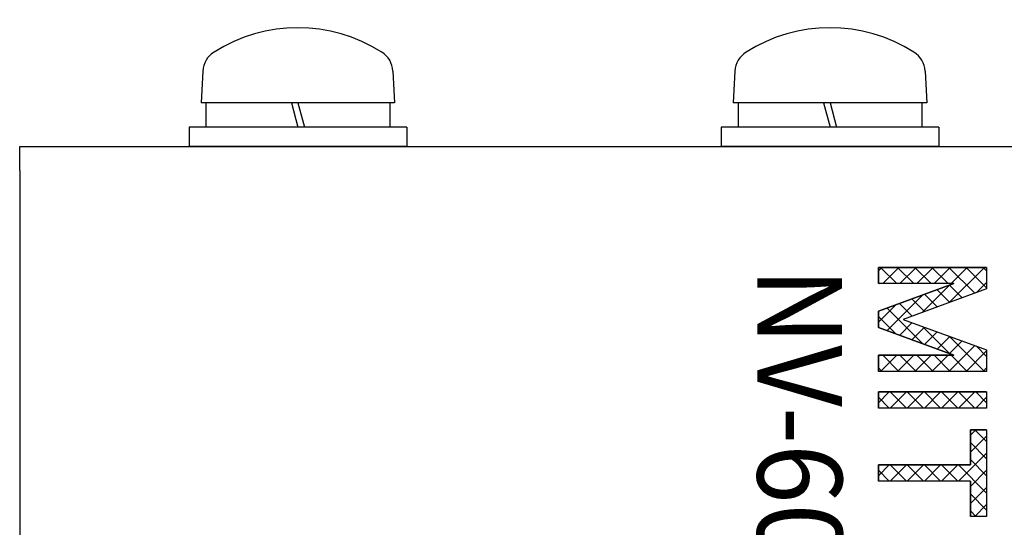
# Model space of a CAD drawing. Extents: x -208 to 208, y -147 to 147.
# Drawn here: x -28 to -7, y 63 to 74 of the extents above; entities that cross this region are included whole.
import ezdxf
from ezdxf.enums import TextEntityAlignment as Align

# ---------------------------------------------------------------- set-up
doc = ezdxf.new("R2010")
doc.units = 0
doc.header["$LTSCALE"] = 0.75
doc.header["$MEASUREMENT"] = 0
for name, color, linetype in [('LAYER0000', 7, 'CONTINUOUS'), ('LAYER0255', 7, 'CONTINUOUS'), ('文字', 7, 'CONTINUOUS')]:
    doc.layers.add(name, color=color, linetype=linetype)
doc.styles.add('FDASTYLE0', font='msgoth04.ttc', dxfattribs={"width": 1.078, "height": 3.5})

# ---------------------------------------------------------------- blocks, each defined once
blk = doc.blocks.new('GROUP_73')
at = {"layer": 'LAYER0000', "color": 51}
blk.add_line((-112.528, 163.824), (-112.528, -34.176), dxfattribs=at)
blk = doc.blocks.new('GROUP_74')
at = {"layer": 'LAYER0000', "color": 51}
for p, q in [((-112.528, 164.824), (-70.028, 164.824)), ((-112.528, 163.824), (-112.528, 164.824))]:
    blk.add_line(p, q, dxfattribs=at)
blk = doc.blocks.new('GROUP_5')
at = {"layer": 'LAYER0255', "color": 8}
for p, q in [((-104.959, 167.929), (-105.028, 166.624)), ((-97.096, 167.929), (-97.028, 166.624)), ((-97.028, 166.624), (-105.028, 166.624)), ((-97.228, 166.624), (-104.828, 166.624)), ((-104.828, 166.624), (-104.828, 165.624)), ((-101.296, 166.624), (-101.028, 165.624)), ((-101.028, 166.624), (-100.76, 165.624)), ((-97.228, 166.624), (-97.228, 165.624)), ((-96.528, 165.624), (-105.528, 165.624)), ((-105.528, 165.624), (-105.528, 164.824)), ((-96.528, 165.624), (-96.528, 164.824)), ((-96.528, 164.824), (-105.528, 164.824))]:
    blk.add_line(p, q, dxfattribs=at)
for centre, radius, start, end in [((-101.028, 163.224), 6.5, 57.7734, 122.2266), ((-103.961, 167.877), 1, 122.2266, 177), ((-98.095, 167.877), 1, 3, 57.7734)]:
    blk.add_arc(centre, radius, start, end, dxfattribs=at)
blk = doc.blocks.new('GROUP_6')
at = {"layer": 'LAYER0255', "color": 8}
for p, q in [((-82.959, 167.929), (-83.028, 166.624)), ((-75.096, 167.929), (-75.028, 166.624)), ((-75.028, 166.624), (-83.028, 166.624)), ((-75.228, 166.624), (-82.828, 166.624)), ((-82.828, 166.624), (-82.828, 165.624)), ((-79.296, 166.624), (-79.028, 165.624)), ((-79.028, 166.624), (-78.76, 165.624)), ((-75.228, 166.624), (-75.228, 165.624)), ((-74.528, 165.624), (-83.528, 165.624)), ((-83.528, 165.624), (-83.528, 164.824)), ((-74.528, 165.624), (-74.528, 164.824)), ((-74.528, 164.824), (-83.528, 164.824))]:
    blk.add_line(p, q, dxfattribs=at)
for centre, radius, start, end in [((-79.028, 163.224), 6.5, 57.7734, 122.2266), ((-81.961, 167.877), 1, 122.2266, 177), ((-76.095, 167.877), 1, 3, 57.7734)]:
    blk.add_arc(centre, radius, start, end, dxfattribs=at)

msp = doc.modelspace()

# ---------------------------------------------------------------- linework, layer by layer
at = {"layer": '文字'}
for p, q in [((-9.654, 68.124), (-9.654, 68.477)), ((-9.654, 68.477), (-7.306, 68.477)), ((-9.654, 68.477), (-9.654, 68.124)), ((-9.654, 68.124), (-9.654, 68.477)), ((-9.654, 68.477), (-7.306, 68.477)), ((-7.306, 68.477), (-9.654, 68.477)), ((-9.654, 68.403), (-9.58, 68.477)), ((-9.607, 68.477), (-9.255, 68.124)), ((-9.561, 68.124), (-9.209, 68.477)), ((-9.236, 68.477), (-8.883, 68.124)), ((-9.19, 68.124), (-8.837, 68.477)), ((-8.864, 68.477), (-8.512, 68.124)), ((-8.818, 68.124), (-8.466, 68.477)), ((-8.493, 68.477), (-8.141, 68.124)), ((-8.447, 68.124), (-8.095, 68.477)), ((-8.122, 68.477), (-7.561, 67.916)), ((-8.115, 67.715), (-7.353, 68.477)), ((-8.076, 68.124), (-7.724, 68.477)), ((-7.751, 68.477), (-7.306, 68.031)), ((-7.38, 68.477), (-7.306, 68.403)), ((-7.306, 68.477), (-7.306, 68.009)), ((-7.306, 68.477), (-7.306, 68.009)), ((-7.306, 68.477), (-7.306, 68.009)), ((-9.654, 68.152), (-9.626, 68.124)), ((-9.654, 67.529), (-8.019, 68.124)), ((-8.019, 68.124), (-9.654, 68.124)), ((-9.654, 67.529), (-8.019, 68.124)), ((-8.019, 68.124), (-9.654, 68.124)), ((-8.019, 68.124), (-9.654, 68.124)), ((-8.019, 68.124), (-9.654, 67.529)), ((-7.306, 68.009), (-9.118, 67.349)), ((-7.306, 68.009), (-9.118, 67.349)), ((-7.306, 68.009), (-9.118, 67.349)), ((-8.698, 67.502), (-8.109, 68.092)), ((-8.381, 67.993), (-8.106, 67.718)), ((-8.108, 68.092), (-7.834, 67.817)), ((-7.531, 67.927), (-7.306, 68.152)), ((-9.469, 67.102), (-8.693, 67.879)), ((-8.925, 67.795), (-8.65, 67.52)), ((-8.653, 67.894), (-8.378, 67.619)), ((-9.654, 67.289), (-9.276, 67.667)), ((-9.469, 67.596), (-8.693, 66.82)), ((-9.197, 67.696), (-8.922, 67.421)), ((-9.654, 67.17), (-9.654, 67.529)), ((-9.654, 67.529), (-9.654, 67.17)), ((-9.654, 67.17), (-9.654, 67.529)), ((-9.654, 67.41), (-9.276, 67.032)), ((-9.118, 67.349), (-7.306, 66.69)), ((-9.118, 67.349), (-7.306, 66.69)), ((-9.118, 67.349), (-7.306, 66.69)), ((-8.019, 66.575), (-9.654, 67.17)), ((-8.019, 66.575), (-9.654, 67.17)), ((-9.654, 67.17), (-8.019, 66.575)), ((-9.197, 67.003), (-8.922, 67.278)), ((-8.925, 66.904), (-8.65, 67.179)), ((-8.698, 67.197), (-8.109, 66.607)), ((-8.653, 66.805), (-8.378, 67.08)), ((-8.381, 66.706), (-8.106, 66.981)), ((-8.115, 66.984), (-7.353, 66.222)), ((-8.122, 66.222), (-7.561, 66.783)), ((-8.108, 66.607), (-7.834, 66.882)), ((-7.531, 66.772), (-7.306, 66.547)), ((-7.306, 66.69), (-7.306, 66.222)), ((-7.306, 66.69), (-7.306, 66.222)), ((-7.306, 66.69), (-7.306, 66.222)), ((-9.654, 66.222), (-9.654, 66.575)), ((-9.654, 66.575), (-8.019, 66.575)), ((-9.654, 66.575), (-9.654, 66.222)), ((-9.654, 66.222), (-9.654, 66.575)), ((-9.654, 66.575), (-8.019, 66.575)), ((-8.019, 66.575), (-9.654, 66.575)), ((-9.654, 66.547), (-9.626, 66.575)), ((-9.607, 66.222), (-9.255, 66.575)), ((-9.561, 66.575), (-9.209, 66.222)), ((-9.236, 66.222), (-8.883, 66.575)), ((-9.19, 66.575), (-8.837, 66.222)), ((-8.864, 66.222), (-8.512, 66.575)), ((-8.818, 66.575), (-8.466, 66.222)), ((-8.493, 66.222), (-8.141, 66.575)), ((-8.447, 66.575), (-8.095, 66.222)), ((-8.076, 66.575), (-7.724, 66.222)), ((-7.751, 66.222), (-7.306, 66.667)), ((-9.654, 66.296), (-9.58, 66.222)), ((-7.38, 66.222), (-7.306, 66.296)), ((-7.306, 66.222), (-9.654, 66.222)), ((-7.306, 66.222), (-9.654, 66.222)), ((-7.306, 66.222), (-9.654, 66.222)), ((-9.654, 65.776), (-7.306, 65.776)), ((-9.654, 65.424), (-9.654, 65.776)), ((-9.654, 65.776), (-9.654, 65.424)), ((-9.654, 65.776), (-7.306, 65.776)), ((-9.654, 65.424), (-9.654, 65.776)), ((-7.306, 65.776), (-9.654, 65.776)), ((-9.654, 65.54), (-9.417, 65.776)), ((-9.654, 65.66), (-9.417, 65.424)), ((-9.398, 65.424), (-9.046, 65.776)), ((-9.398, 65.776), (-9.046, 65.424)), ((-9.027, 65.424), (-8.675, 65.776)), ((-9.027, 65.776), (-8.675, 65.424)), ((-8.656, 65.424), (-8.304, 65.776)), ((-8.656, 65.776), (-8.304, 65.424)), ((-8.285, 65.424), (-7.932, 65.776)), ((-8.285, 65.776), (-7.932, 65.424)), ((-7.913, 65.424), (-7.561, 65.776)), ((-7.913, 65.776), (-7.561, 65.424)), ((-7.542, 65.776), (-7.306, 65.54)), ((-7.542, 65.424), (-7.306, 65.66)), ((-7.306, 65.776), (-7.306, 65.424)), ((-7.306, 65.776), (-7.306, 65.424)), ((-7.306, 65.776), (-7.306, 65.424)), ((-7.306, 65.424), (-9.654, 65.424)), ((-7.306, 65.424), (-9.654, 65.424)), ((-7.306, 65.424), (-9.654, 65.424)), ((-7.658, 64.954), (-7.306, 64.954)), ((-7.658, 64.191), (-7.658, 64.954)), ((-7.658, 64.954), (-7.306, 64.954)), ((-7.658, 64.191), (-7.658, 64.954)), ((-7.658, 64.954), (-7.658, 64.191)), ((-7.306, 64.954), (-7.658, 64.954)), ((-7.658, 64.837), (-7.54, 64.954)), ((-7.658, 64.466), (-7.306, 64.818)), ((-7.563, 64.954), (-7.306, 64.697)), ((-7.306, 64.954), (-7.306, 63.076)), ((-7.306, 64.954), (-7.306, 63.076)), ((-7.306, 64.954), (-7.306, 63.076)), ((-7.658, 64.678), (-7.306, 64.326)), ((-7.913, 63.839), (-7.306, 64.447)), ((-9.654, 63.839), (-9.654, 64.191)), ((-9.654, 64.191), (-7.658, 64.191)), ((-9.654, 64.191), (-9.654, 63.839)), ((-9.654, 63.839), (-9.654, 64.191)), ((-9.654, 64.191), (-7.658, 64.191)), ((-7.658, 64.191), (-9.654, 64.191)), ((-9.654, 63.954), (-9.417, 64.191)), ((-9.398, 63.839), (-9.046, 64.191)), ((-9.398, 64.191), (-9.046, 63.839)), ((-9.027, 63.839), (-8.675, 64.191)), ((-9.027, 64.191), (-8.675, 63.839)), ((-8.656, 63.839), (-8.304, 64.191)), ((-8.656, 64.191), (-8.304, 63.839)), ((-8.285, 63.839), (-7.932, 64.191)), ((-8.285, 64.191), (-7.932, 63.839)), ((-7.913, 64.191), (-7.306, 63.583)), ((-7.658, 64.307), (-7.306, 63.954)), ((-9.654, 64.075), (-9.417, 63.839)), ((-7.658, 63.723), (-7.306, 64.075)), ((-7.658, 63.839), (-9.654, 63.839)), ((-7.658, 63.839), (-9.654, 63.839)), ((-7.658, 63.839), (-9.654, 63.839)), ((-7.658, 63.076), (-7.658, 63.839)), ((-7.658, 63.076), (-7.658, 63.839)), ((-7.658, 63.839), (-7.658, 63.076)), ((-7.658, 63.352), (-7.306, 63.704)), ((-7.658, 63.564), (-7.306, 63.212)), ((-7.563, 63.076), (-7.306, 63.333)), ((-7.658, 63.193), (-7.54, 63.076)), ((-7.306, 63.076), (-7.658, 63.076)), ((-7.306, 63.076), (-7.658, 63.076)), ((-7.306, 63.076), (-7.658, 63.076))]:
    msp.add_line(p, q, dxfattribs=at)

# ---------------------------------------------------------------- block references
at = {"layer": 'LAYER0000', "linetype": 'Continuous', "xscale": 0.525, "yscale": 0.525, "zscale": 0.525}
for name in ['GROUP_74', 'GROUP_73']:
    msp.add_blockref(name, (30.786, -15.431), dxfattribs=at)
at = {"layer": 'LAYER0255', "linetype": 'Continuous', "xscale": 0.525, "yscale": 0.525, "zscale": 0.525}
for name in ['GROUP_5', 'GROUP_6']:
    msp.add_blockref(name, (30.786, -15.431), dxfattribs=at)

# ---------------------------------------------------------------- texts
at = {"layer": '文字', "style": 'FDASTYLE0', "width": 0.795907}
msp.add_text('NV-6000', height=1.8375, rotation=270, dxfattribs=at).set_placement((-12.279, 68.477), (-12.279, 59.473), align=Align.FIT)

doc.saveas('drawing.dxf')
